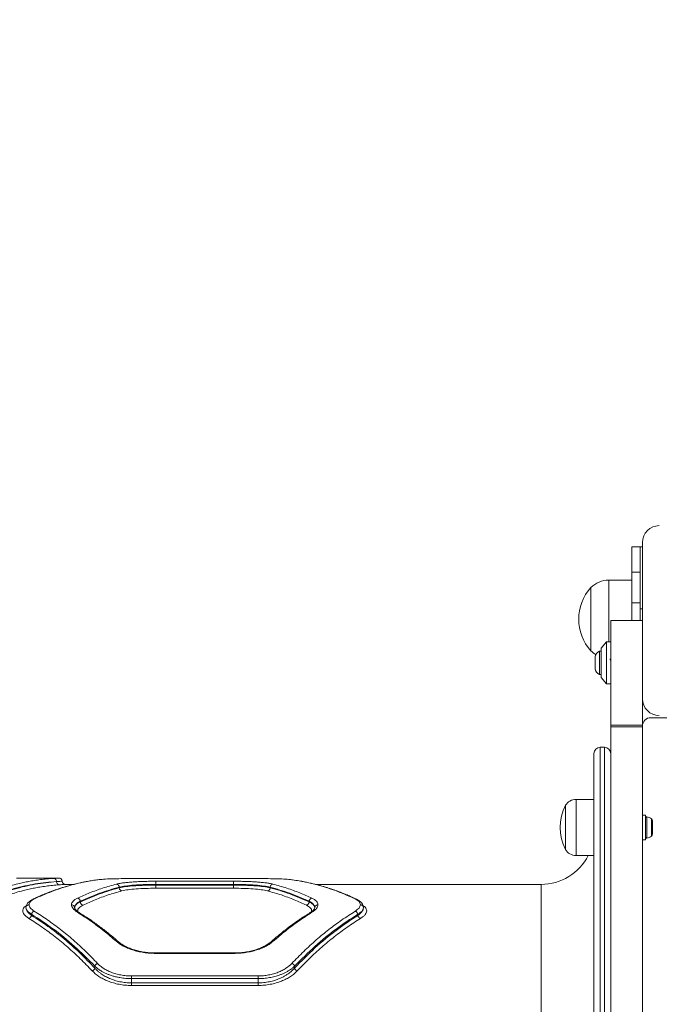
# Model space of a CAD drawing. Units: millimetres. Extents: x 76 to 10656, y 1889 to 8118.
# Drawn here: x 7275 to 7578, y 4228 to 4695 of the extents above; entities that cross this region are included whole.
import ezdxf

# ---------------------------------------------------------------- set-up
doc = ezdxf.new("R2010")
doc.units = ezdxf.units.MM
doc.layers.add('Dimensions', color=7, linetype='Continuous')
doc.styles.get("Standard").update_dxf_attribs({"font": 'arial.ttf'})
doc.dimstyles.new('Leikkiset keinu', dxfattribs={"dimtxt": 150, "dimasz": 2.5, "dimexe": 0.06, "dimexo": 0.625, "dimtad": 0, "dimtih": 1, "dimtoh": 1, "dimdec": 0, "dimtxsty": 'Standard', "dimcen": 2.5, "dimadec": 0, "dimazin": 0, "dimtfac": 1, "dimtmove": 0, "dimatfit": 3, "dimfxl": 1, "dimarcsym": 0})

# ---------------------------------------------------------------- blocks, each defined once
blk = doc.blocks.new('*D14')
at = {"layer": 'Defpoints', "color": 0}
for p in [(10655.41, 6795.71), (10655.41, 4438.37), (1989.81, 4277.77)]:
    blk.add_point(p, dxfattribs=at)
at = {"layer": 'Dimensions', "color": 0, "lineweight": -2}
for p, q in [((1989.81, 4278.39), (1989.81, 6795.77)), ((1992.31, 6795.71), (6098.19, 6795.71)), ((10652.91, 6795.71), (6547.04, 6795.71)), ((10655.41, 4439), (10655.41, 6795.77))]:
    blk.add_line(p, q, dxfattribs=at)
at = {"layer": 'Dimensions', "color": 0}
for points in [[(1992.31, 6796.13), (1992.31, 6795.3), (1989.81, 6795.71)], [(10652.91, 6795.3), (10652.91, 6796.13), (10655.41, 6795.71)]]:
    blk.add_solid(points, dxfattribs=at)
at = {"layer": 'Dimensions', "color": 0, "insert": (6322.61, 6795.71), "char_height": 150, "attachment_point": 5}
blk.add_mtext('8666', dxfattribs=at)

msp = doc.modelspace()

# ---------------------------------------------------------------- linework, layer by layer
at = {"color": 7, "linetype": 'Continuous', "lineweight": 15}
for p, q in [((7564.77, 4445.27), (7568.77, 4445.27)), ((7564.77, 4445.27), (7564.77, 4433.22)), ((7568.77, 4445.27), (7568.77, 4433.22)), ((7569.77, 4445.27), (7568.77, 4445.27)), ((7569.77, 4447.27), (7569.77, 4373.27)), ((7564.77, 4429.46), (7553.85, 4429.46)), ((7564.77, 4418.64), (7564.77, 4433.22)), ((7564.77, 4433.22), (7568.77, 4433.22)), ((7568.77, 4433.22), (7568.77, 4418.64)), ((7545.37, 4395.96), (7545.37, 4425.96)), ((7564.77, 4410.27), (7564.77, 4418.64)), ((7568.77, 4418.64), (7564.77, 4418.64)), ((7568.77, 4418.64), (7568.77, 4410.27)), ((7569.77, 4415.81), (7568.77, 4415.81)), ((7554.77, 4410.27), (7569.77, 4410.27)), ((7554.77, 4360.77), (7554.77, 4410.27)), ((7552.77, 4400.27), (7550.27, 4397.27)), ((7550.27, 4397.27), (7550.27, 4383.27)), ((7554.77, 4400.27), (7552.77, 4400.27)), ((7552.77, 4400.27), (7552.77, 4380.27)), ((7547.44, 4393.07), (7547.44, 4390.27)), ((7550.27, 4395.77), (7549.4, 4395.77)), ((7549.4, 4395.77), (7549.4, 4390.27)), ((7547.44, 4390.27), (7547.44, 4387.47)), ((7549.4, 4390.27), (7549.4, 4384.77)), ((7549.4, 4384.77), (7550.27, 4384.77)), ((7550.27, 4383.27), (7552.77, 4380.27)), ((7552.77, 4380.27), (7554.77, 4380.27)), ((7569.77, 4360.77), (7569.77, 4373.27)), ((7654.77, 4364.27), (7573.77, 4364.27)), ((7554.77, 4360.77), (7569.77, 4360.77)), ((7554.77, 4359.87), (7554.77, 4360.77)), ((7554.77, 4359.87), (7569.77, 4359.87)), ((7554.77, 3660.66), (7554.77, 4359.87)), ((7569.77, 4359.87), (7569.77, 4360.77)), ((7569.77, 3660.66), (7569.77, 4359.87)), ((7551.77, 4350.27), (7549.77, 4350.27)), ((7546.77, 3860.11), (7546.77, 4347.27)), ((7533.27, 4301.73), (7533.27, 4322.73)), ((7546.77, 4325.53), (7538.34, 4325.53)), ((7571.27, 4318.13), (7569.77, 4318.13)), ((7571.27, 4318.13), (7571.27, 4315.69)), ((7571.27, 4315.69), (7571.27, 4306.33)), ((7574.57, 4309.15), (7574.57, 4315.3)), ((7569.77, 4306.33), (7571.27, 4306.33)), ((7538.34, 4298.93), (7546.77, 4298.93)), ((7293.28, 4288.27), (7273.18, 4288.27)), ((7292.09, 4286.56), (7292.09, 4286.61)), ((7300.34, 4285.27), (7296.27, 4285.27)), ((7311.53, 4287.44), (7311.22, 4287.4)), ((7327.58, 4288), (7387.58, 4288)), ((7339.13, 4286.73), (7376.03, 4286.73)), ((7339.13, 4285.24), (7339.13, 4284.9)), ((7339.13, 4285.24), (7376.03, 4285.24)), ((7339.13, 4284.9), (7376.03, 4284.9)), ((7376.03, 4285.24), (7376.03, 4284.9)), ((7403.94, 4287.4), (7401.11, 4287.66)), ((7521.77, 4285.27), (7414.9, 4285.27)), ((7321.81, 4283.89), (7321.81, 4283.67)), ((7376.03, 4283.41), (7339.13, 4283.41)), ((7393.35, 4283.89), (7393.35, 4283.67)), ((7303.35, 4276.89), (7303.35, 4277.29)), ((7411.81, 4277.29), (7411.81, 4276.89)), ((7280.26, 4270.57), (7280.26, 4271.1)), ((7434.9, 4270.57), (7434.9, 4271.1)), ((7376.05, 4252.74), (7339.1, 4252.74)), ((7376.03, 4252.55), (7339.13, 4252.55)), ((7310.26, 4245.57), (7310.26, 4246.48)), ((7404.9, 4245.57), (7404.9, 4246.48)), ((7327.58, 4241.85), (7387.58, 4241.85)), ((7327.58, 4238.58), (7327.58, 4240.6)), ((7387.58, 4240.6), (7327.58, 4240.6)), ((7387.58, 4238.58), (7327.58, 4238.58)), ((7387.58, 4237.34), (7327.58, 4237.34)), ((7387.58, 4240.6), (7387.58, 4238.58))]:
    msp.add_line(p, q, dxfattribs=at)
at = {"color": 8, "linetype": 'Continuous', "lineweight": 15}
for p, q in [((7553.85, 4429.46), (7553.85, 4400.27)), ((7549.77, 3860.11), (7549.77, 4350.27)), ((7551.77, 3860.11), (7551.77, 4350.27)), ((7538.34, 4325.53), (7538.34, 4298.93)), ((7571.8, 4307.18), (7571.8, 4317.27)), ((7574.07, 4308.16), (7574.07, 4316.29)), ((7311.22, 4287.39), (7311.56, 4287.44)), ((7311.56, 4287.44), (7314.3, 4287.69)), ((7403.93, 4287.39), (7403.6, 4287.44)), ((7521.77, 3735.27), (7521.77, 4285.27))]:
    msp.add_line(p, q, dxfattribs=at)
at = {"color": 7, "linetype": 'Continuous', "lineweight": 15}
for centre, radius, start, end in [((7577.77, 4447.27), 8, 90, 180), ((7553.85, 4417.44), 12.02, 90, 134.8613), ((7561.87, 4410.96), 22.3, 137.7204, 222.2796), ((7553.85, 4404.47), 12.02, 225.1387, 239.0181), ((7550.28, 4393.07), 2.84, 107.9848, 180), ((7550.28, 4387.47), 2.84, 180, 252.0152), ((7577.77, 4373.27), 8, 180, 270), ((7573.77, 4360.27), 4, 90, 180), ((7549.77, 4347.27), 3, 90, 180), ((7551.77, 4347.27), 3, 0, 90), ((7554.07, 4312.23), 23.3, 153.215, 206.785), ((7538.34, 4319.53), 5.99, 90, 147.8136), ((7571.75, 4316.8), 0.471, 83.0719, 180), ((7571.27, 4312.92), 4.38, 50.2626, 83.0719), ((7573.18, 4315.22), 1.39, 3.4161, 50.2626), ((7571.75, 4307.65), 0.471, 180, 276.9281), ((7571.27, 4311.53), 4.38, 276.9281, 309.7374), ((7573.18, 4309.23), 1.39, 309.7374, 356.5839), ((7521.77, 4310.27), 25, 270, 333.0262), ((7538.34, 4304.92), 5.99, 212.1864, 270)]:
    msp.add_arc(centre, radius, start, end, dxfattribs=at)
for points, knots in [([(7554.77, 4391.32), (7554.73, 4391.44), (7554.63, 4391.74), (7554.48, 4391.99), (7554.38, 4391.98), (7554.34, 4391.98)], [0, 0, 0, 0, 0.281714, 0.724713, 1, 1, 1, 1]), ([(7290.8, 4288.11), (7289.7, 4288.04), (7287.59, 4287.89), (7284.53, 4287.54), (7281.68, 4287.14), (7279.03, 4286.68), (7276.41, 4286.15), (7272.42, 4285.22), (7267.16, 4283.75), (7262.86, 4282.14), (7260.8, 4281.37)], [0, 0, 0, 0, 0.1083103, 0.2098134, 0.3045026, 0.3923845, 0.4734538, 0.5655112, 0.791631, 1, 1, 1, 1]), ([(7292.09, 4286.61), (7288.73, 4286.31), (7282.02, 4285.7), (7272, 4283.46), (7265.39, 4281.09), (7262.09, 4279.91)], [0, 0, 0, 0, 0.3338328, 0.6675026, 1, 1, 1, 1]), ([(7292.09, 4286.56), (7288.73, 4286.22), (7282.01, 4285.54), (7271.99, 4283.21), (7265.39, 4280.78), (7262.09, 4279.56)], [0, 0, 0, 0, 0.333871, 0.66753, 1, 1, 1, 1]), ([(7293.39, 4285.06), (7292.31, 4284.97), (7290.21, 4284.81), (7287.16, 4284.44), (7284.31, 4284.02), (7281.65, 4283.53), (7279.02, 4282.98), (7275.02, 4282.03), (7269.76, 4280.52), (7265.46, 4278.89), (7263.39, 4278.1)], [0, 0, 0, 0, 0.107395, 0.208405, 0.303028, 0.391265, 0.473118, 0.565411, 0.791327, 1, 1, 1, 1]), ([(7311.22, 4287.4), (7310.29, 4287.27), (7308.62, 4287.03), (7306.4, 4286.64), (7304.68, 4286.3), (7303.24, 4285.99), (7300.55, 4285.38), (7297.14, 4284.47), (7293.14, 4283.21), (7290.49, 4282.27), (7288.34, 4281.46), (7286.4, 4280.69), (7283.87, 4279.63), (7282, 4278.76), (7280.96, 4278.28)], [0, 0, 0, 0, 0.091679, 0.164502, 0.218466, 0.261774, 0.305978, 0.484395, 0.598139, 0.703092, 0.747838, 0.81211, 0.896166, 1, 1, 1, 1]), ([(7281.58, 4278.36), (7282.91, 4278.98), (7285.64, 4280.24), (7289.85, 4281.93), (7294.11, 4283.44), (7298.33, 4284.73), (7302.54, 4285.81), (7306.93, 4286.75), (7309.98, 4287.21), (7311.56, 4287.44)], [0, 0, 0, 0, 0.135111, 0.276419, 0.423924, 0.563247, 0.697918, 0.843503, 1, 1, 1, 1]), ([(7292.09, 4286.61), (7292.07, 4286.83), (7292.01, 4287.26), (7291.67, 4287.75), (7291.24, 4288.05), (7290.94, 4288.09), (7290.8, 4288.11)], [0, 0, 0, 0, 0.279578, 0.558941, 0.779269, 1, 1, 1, 1]), ([(7294.77, 4286.77), (7294.65, 4286.76), (7294.42, 4286.73), (7292.87, 4286.62), (7292.09, 4286.56)], [0, 0, 0, 0, 0.500327, 1, 1, 1, 1]), ([(7294.77, 4286.77), (7294.66, 4286.76), (7294.42, 4286.74), (7292.87, 4286.65), (7292.09, 4286.61)], [0, 0, 0, 0, 0.499617, 1, 1, 1, 1]), ([(7293.39, 4285.06), (7293.23, 4285.08), (7292.89, 4285.14), (7292.46, 4285.48), (7292.16, 4285.97), (7292.12, 4286.36), (7292.09, 4286.56)], [0, 0, 0, 0, 0.2499332, 0.4998458, 0.7495657, 1, 1, 1, 1]), ([(7294.77, 4286.77), (7294.75, 4286.96), (7294.7, 4287.35), (7294.36, 4287.85), (7293.86, 4288.2), (7293.47, 4288.24), (7293.27, 4288.27)], [0, 0, 0, 0, 0.249917, 0.499874, 0.749636, 1, 1, 1, 1]), ([(7296.27, 4285.27), (7296.24, 4285.26), (7296.17, 4285.26), (7295.59, 4285.21), (7294.71, 4285.15), (7293.83, 4285.09), (7293.39, 4285.06)], [0, 0, 0, 0, 0.249981, 0.500174, 0.750377, 1, 1, 1, 1]), ([(7296.27, 4285.27), (7296.08, 4285.29), (7295.68, 4285.34), (7295.19, 4285.68), (7294.84, 4286.18), (7294.79, 4286.57), (7294.77, 4286.77)], [0, 0, 0, 0, 0.249965, 0.499875, 0.74956, 1, 1, 1, 1]), ([(7302.05, 4278.74), (7303.95, 4279.59), (7307.89, 4281.35), (7314.04, 4283.59), (7318.31, 4284.77), (7320.51, 4285.37)], [0, 0, 0, 0, 0.311488, 0.644818, 1, 1, 1, 1]), ([(7313.72, 4287.64), (7313.51, 4287.63), (7312.72, 4287.58), (7312.14, 4287.51), (7311.71, 4287.46)], [0, 0, 0, 0, 0.2673244, 1, 1, 1, 1]), ([(7314.3, 4287.69), (7314.36, 4287.7), (7315.39, 4287.8), (7318.28, 4287.89), (7322.71, 4287.99), (7325.96, 4288), (7327.58, 4288)], [0, 0, 0, 0, 0.020769, 0.347776, 0.673633, 1, 1, 1, 1]), ([(7320.51, 4285.37), (7321, 4285.49), (7322, 4285.71), (7323.88, 4285.99), (7325.99, 4286.23), (7328.34, 4286.41), (7330.87, 4286.56), (7333.54, 4286.66), (7336.31, 4286.72), (7338.19, 4286.72), (7339.13, 4286.73)], [0, 0, 0, 0, 0.125171, 0.250802, 0.376149, 0.501128, 0.625747, 0.750896, 0.875629, 1, 1, 1, 1]), ([(7320.51, 4285.37), (7320.69, 4285.33), (7321.05, 4285.25), (7321.47, 4284.85), (7321.73, 4284.38), (7321.78, 4284.05), (7321.81, 4283.89)], [0, 0, 0, 0, 0.280085, 0.559323, 0.779716, 1, 1, 1, 1]), ([(7321.81, 4283.89), (7322.75, 4284.1), (7324.66, 4284.52), (7328.13, 4284.86), (7331.24, 4285.06), (7333.76, 4285.16), (7336.41, 4285.22), (7338.22, 4285.23), (7339.13, 4285.24)], [0, 0, 0, 0, 0.241628, 0.488449, 0.614178, 0.741324, 0.86992, 1, 1, 1, 1]), ([(7321.81, 4283.67), (7322.77, 4283.86), (7324.72, 4284.24), (7328.23, 4284.56), (7331.35, 4284.74), (7333.85, 4284.83), (7336.46, 4284.89), (7338.24, 4284.9), (7339.13, 4284.9)], [0, 0, 0, 0, 0.246217, 0.494614, 0.619979, 0.74598, 0.872644, 1, 1, 1, 1]), ([(7339.13, 4286.73), (7339.13, 4286.69), (7339.13, 4286.61), (7339.13, 4286.26), (7339.13, 4285.79), (7339.13, 4285.42), (7339.13, 4285.24)], [0, 0, 0, 0, 0.249987, 0.500014, 0.749996, 1, 1, 1, 1]), ([(7339.13, 4284.9), (7339.13, 4284.72), (7339.13, 4284.36), (7339.13, 4283.89), (7339.13, 4283.53), (7339.13, 4283.45), (7339.13, 4283.41)], [0, 0, 0, 0, 0.250001, 0.500035, 0.750012, 1, 1, 1, 1]), ([(7376.03, 4286.73), (7376.97, 4286.72), (7378.85, 4286.72), (7381.62, 4286.66), (7384.3, 4286.56), (7386.83, 4286.41), (7389.18, 4286.23), (7391.29, 4285.99), (7393.16, 4285.71), (7394.16, 4285.49), (7394.65, 4285.37)], [0, 0, 0, 0, 0.1246, 0.249604, 0.374189, 0.499219, 0.624374, 0.749693, 0.875016, 1, 1, 1, 1]), ([(7376.03, 4286.73), (7376.03, 4286.69), (7376.03, 4286.61), (7376.03, 4286.26), (7376.03, 4285.79), (7376.03, 4285.42), (7376.03, 4285.24)], [0, 0, 0, 0, 0.249987, 0.500014, 0.749996, 1, 1, 1, 1]), ([(7376.03, 4285.24), (7376.94, 4285.23), (7378.75, 4285.22), (7381.4, 4285.16), (7383.92, 4285.06), (7387.03, 4284.86), (7390.5, 4284.52), (7392.41, 4284.1), (7393.35, 4283.89)], [0, 0, 0, 0, 0.13008, 0.258681, 0.385827, 0.511556, 0.758376, 1, 1, 1, 1]), ([(7376.03, 4284.9), (7376.03, 4284.72), (7376.03, 4284.36), (7376.03, 4283.89), (7376.03, 4283.53), (7376.03, 4283.45), (7376.03, 4283.41)], [0, 0, 0, 0, 0.250001, 0.500035, 0.750012, 1, 1, 1, 1]), ([(7376.03, 4284.9), (7376.92, 4284.9), (7378.7, 4284.89), (7381.31, 4284.83), (7383.81, 4284.74), (7386.93, 4284.56), (7390.44, 4284.24), (7392.39, 4283.86), (7393.35, 4283.67)], [0, 0, 0, 0, 0.127356, 0.25402, 0.380021, 0.505386, 0.753783, 1, 1, 1, 1]), ([(7387.58, 4288), (7389.19, 4288), (7392.42, 4287.99), (7396.92, 4287.89), (7400.86, 4287.73), (7402.68, 4287.54), (7403.6, 4287.44)], [0, 0, 0, 0, 0.248734, 0.499031, 0.749053, 1, 1, 1, 1]), ([(7394.65, 4285.37), (7394.47, 4285.33), (7394.11, 4285.25), (7393.69, 4284.85), (7393.43, 4284.38), (7393.38, 4284.05), (7393.35, 4283.89)], [0, 0, 0, 0, 0.280042, 0.559319, 0.779714, 1, 1, 1, 1]), ([(7394.65, 4285.37), (7396.85, 4284.77), (7401.12, 4283.59), (7407.27, 4281.35), (7411.2, 4279.59), (7413.1, 4278.74)], [0, 0, 0, 0, 0.355182, 0.688514, 1, 1, 1, 1]), ([(7403.6, 4287.44), (7405.18, 4287.21), (7408.22, 4286.75), (7412.62, 4285.81), (7416.83, 4284.73), (7421.05, 4283.44), (7425.31, 4281.93), (7429.52, 4280.24), (7432.25, 4278.98), (7433.58, 4278.36)], [0, 0, 0, 0, 0.1564996, 0.3020831, 0.4367552, 0.5760751, 0.7235812, 0.864889, 1, 1, 1, 1]), ([(7434.2, 4278.28), (7433.28, 4278.7), (7431.64, 4279.47), (7429.45, 4280.4), (7427.75, 4281.1), (7426.33, 4281.65), (7423.66, 4282.65), (7420.27, 4283.79), (7416.25, 4284.94), (7413.59, 4285.61), (7411.42, 4286.1), (7409.46, 4286.51), (7406.9, 4286.98), (7404.99, 4287.25), (7403.94, 4287.4)], [0, 0, 0, 0, 0.091663, 0.164477, 0.218438, 0.261741, 0.305939, 0.484347, 0.598093, 0.703059, 0.747805, 0.812081, 0.896149, 1, 1, 1, 1]), ([(7303.35, 4277.29), (7306.4, 4278.63), (7312.51, 4281.31), (7318.7, 4283.03), (7321.81, 4283.89)], [0, 0, 0, 0, 0.499264, 1, 1, 1, 1]), ([(7303.35, 4276.89), (7306.4, 4278.25), (7312.51, 4280.99), (7318.7, 4282.77), (7321.81, 4283.67)], [0, 0, 0, 0, 0.499243, 1, 1, 1, 1]), ([(7304.65, 4275.44), (7306.56, 4276.3), (7310.49, 4278.08), (7316.65, 4280.36), (7320.91, 4281.56), (7323.1, 4282.18)], [0, 0, 0, 0, 0.312011, 0.645344, 1, 1, 1, 1]), ([(7323.1, 4282.18), (7322.92, 4282.22), (7322.56, 4282.31), (7322.14, 4282.7), (7321.88, 4283.18), (7321.83, 4283.5), (7321.81, 4283.67)], [0, 0, 0, 0, 0.279583, 0.559042, 0.779338, 1, 1, 1, 1]), ([(7339.13, 4283.41), (7337.5, 4283.4), (7334.26, 4283.37), (7329.76, 4283.14), (7325.83, 4282.76), (7324.01, 4282.38), (7323.1, 4282.18)], [0, 0, 0, 0, 0.250864, 0.50086, 0.750825, 1, 1, 1, 1]), ([(7392.05, 4282.18), (7391.14, 4282.38), (7389.32, 4282.76), (7385.38, 4283.14), (7380.89, 4283.37), (7377.65, 4283.4), (7376.03, 4283.41)], [0, 0, 0, 0, 0.250092, 0.499828, 0.749959, 1, 1, 1, 1]), ([(7393.35, 4283.67), (7393.32, 4283.46), (7393.25, 4283.04), (7392.9, 4282.57), (7392.48, 4282.27), (7392.2, 4282.21), (7392.05, 4282.18)], [0, 0, 0, 0, 0.280086, 0.559332, 0.779727, 1, 1, 1, 1]), ([(7410.51, 4275.44), (7408.6, 4276.3), (7404.67, 4278.08), (7398.51, 4280.36), (7394.25, 4281.56), (7392.05, 4282.18)], [0, 0, 0, 0, 0.312011, 0.645343, 1, 1, 1, 1]), ([(7393.35, 4283.89), (7396.45, 4283.03), (7402.65, 4281.31), (7408.76, 4278.63), (7411.81, 4277.29)], [0, 0, 0, 0, 0.500738, 1, 1, 1, 1]), ([(7393.35, 4283.67), (7396.46, 4282.77), (7402.65, 4280.99), (7408.76, 4278.25), (7411.81, 4276.89)], [0, 0, 0, 0, 0.500757, 1, 1, 1, 1]), ([(7277.58, 4274.17), (7277.61, 4274.38), (7277.67, 4274.8), (7278.07, 4275.27), (7278.56, 4275.55), (7278.91, 4275.59), (7279.08, 4275.6)], [0, 0, 0, 0, 0.279565, 0.55892, 0.779237, 1, 1, 1, 1]), ([(7280.96, 4278.28), (7280.58, 4278.08), (7279.74, 4277.65), (7278.72, 4276.82), (7277.86, 4275.76), (7277.7, 4274.9), (7277.61, 4274.45)], [0, 0, 0, 0, 0.199604, 0.432791, 0.699899, 1, 1, 1, 1]), ([(7279.08, 4275.6), (7279.19, 4276.11), (7279.4, 4277.11), (7280.85, 4277.94), (7281.58, 4278.36)], [0, 0, 0, 0, 0.500339, 1, 1, 1, 1]), ([(7279.08, 4275.6), (7279.19, 4275.08), (7279.41, 4274.05), (7280.84, 4273.03), (7281.56, 4272.51)], [0, 0, 0, 0, 0.500181, 1, 1, 1, 1]), ([(7299.17, 4275.6), (7299.21, 4275.89), (7299.28, 4276.47), (7299.85, 4277.29), (7300.73, 4278.06), (7301.61, 4278.51), (7302.05, 4278.74)], [0, 0, 0, 0, 0.249661, 0.49953, 0.74995, 1, 1, 1, 1]), ([(7302.02, 4272.03), (7301.58, 4272.32), (7300.72, 4272.91), (7299.85, 4273.81), (7299.28, 4274.72), (7299.21, 4275.31), (7299.17, 4275.6)], [0, 0, 0, 0, 0.248985, 0.498925, 0.74984, 1, 1, 1, 1]), ([(7299.17, 4275.6), (7299.39, 4275.58), (7299.83, 4275.52), (7300.33, 4275.14), (7300.62, 4274.67), (7300.65, 4274.34), (7300.67, 4274.17)], [0, 0, 0, 0, 0.280153, 0.559263, 0.779691, 1, 1, 1, 1]), ([(7300.67, 4274.17), (7300.71, 4274.47), (7300.77, 4275.05), (7301.31, 4275.86), (7302.12, 4276.62), (7302.95, 4277.07), (7303.35, 4277.29)], [0, 0, 0, 0, 0.261394, 0.499728, 0.755533, 1, 1, 1, 1]), ([(7300.67, 4274.17), (7300.69, 4274.35), (7300.72, 4274.69), (7300.97, 4275.17), (7301.4, 4275.71), (7302.13, 4276.29), (7302.95, 4276.69), (7303.35, 4276.89)], [0, 0, 0, 0, 0.178166, 0.344532, 0.499119, 0.756761, 1, 1, 1, 1]), ([(7303.35, 4277.29), (7303.32, 4277.47), (7303.24, 4277.82), (7302.94, 4278.28), (7302.53, 4278.62), (7302.21, 4278.7), (7302.05, 4278.74)], [0, 0, 0, 0, 0.249944, 0.499895, 0.749683, 1, 1, 1, 1]), ([(7304.65, 4275.44), (7304.49, 4275.48), (7304.18, 4275.56), (7303.77, 4275.91), (7303.47, 4276.36), (7303.39, 4276.71), (7303.35, 4276.89)], [0, 0, 0, 0, 0.250008, 0.500056, 0.749985, 1, 1, 1, 1]), ([(7411.81, 4276.89), (7411.77, 4276.71), (7411.69, 4276.36), (7411.39, 4275.91), (7410.98, 4275.56), (7410.66, 4275.48), (7410.51, 4275.44)], [0, 0, 0, 0, 0.250005, 0.49994, 0.750035, 1, 1, 1, 1]), ([(7413.1, 4278.74), (7412.95, 4278.7), (7412.63, 4278.62), (7412.22, 4278.28), (7411.92, 4277.82), (7411.84, 4277.47), (7411.81, 4277.29)], [0, 0, 0, 0, 0.250321, 0.500112, 0.750037, 1, 1, 1, 1]), ([(7411.81, 4277.29), (7412.21, 4277.07), (7413.03, 4276.62), (7413.84, 4275.86), (7414.38, 4275.05), (7414.45, 4274.47), (7414.49, 4274.17)], [0, 0, 0, 0, 0.244467, 0.500271, 0.738606, 1, 1, 1, 1]), ([(7414.49, 4274.17), (7414.45, 4274.43), (7414.38, 4274.93), (7413.9, 4275.56), (7413.3, 4276.07), (7412.63, 4276.5), (7412.08, 4276.76), (7411.81, 4276.89)], [0, 0, 0, 0, 0.2637793, 0.4997785, 0.6723857, 0.8391117, 1, 1, 1, 1]), ([(7413.1, 4278.74), (7413.55, 4278.51), (7414.43, 4278.06), (7415.31, 4277.29), (7415.88, 4276.47), (7415.95, 4275.89), (7415.99, 4275.6)], [0, 0, 0, 0, 0.25005, 0.50047, 0.75034, 1, 1, 1, 1]), ([(7415.99, 4275.6), (7415.95, 4275.31), (7415.88, 4274.72), (7415.31, 4273.81), (7414.44, 4272.91), (7413.57, 4272.32), (7413.14, 4272.03)], [0, 0, 0, 0, 0.250158, 0.501073, 0.751012, 1, 1, 1, 1]), ([(7415.99, 4275.6), (7415.77, 4275.58), (7415.33, 4275.52), (7414.83, 4275.14), (7414.54, 4274.67), (7414.5, 4274.34), (7414.49, 4274.17)], [0, 0, 0, 0, 0.280153, 0.559263, 0.779691, 1, 1, 1, 1]), ([(7433.58, 4278.36), (7434.31, 4277.94), (7435.76, 4277.11), (7435.97, 4276.11), (7436.08, 4275.6)], [0, 0, 0, 0, 0.498828, 1, 1, 1, 1]), ([(7436.08, 4275.6), (7435.97, 4275.08), (7435.75, 4274.05), (7434.32, 4273.03), (7433.6, 4272.51)], [0, 0, 0, 0, 0.500181, 1, 1, 1, 1]), ([(7437.55, 4274.45), (7437.5, 4274.77), (7437.39, 4275.45), (7436.79, 4276.44), (7435.8, 4277.43), (7434.74, 4277.99), (7434.2, 4278.28)], [0, 0, 0, 0, 0.214224, 0.453997, 0.716551, 1, 1, 1, 1]), ([(7436.08, 4275.6), (7436.3, 4275.58), (7436.74, 4275.52), (7437.23, 4275.14), (7437.52, 4274.67), (7437.56, 4274.34), (7437.58, 4274.17)], [0, 0, 0, 0, 0.280153, 0.559263, 0.779691, 1, 1, 1, 1]), ([(7280.26, 4270.57), (7279.48, 4271.17), (7277.93, 4272.37), (7277.7, 4273.57), (7277.58, 4274.17)], [0, 0, 0, 0, 0.500609, 1, 1, 1, 1]), ([(7280.26, 4271.1), (7279.48, 4271.61), (7277.94, 4272.62), (7277.7, 4273.65), (7277.58, 4274.17)], [0, 0, 0, 0, 0.500021, 1, 1, 1, 1]), ([(7278.96, 4269.16), (7279.11, 4269.2), (7279.42, 4269.29), (7279.83, 4269.63), (7280.13, 4270.07), (7280.22, 4270.4), (7280.26, 4270.57)], [0, 0, 0, 0, 0.249961, 0.500041, 0.749976, 1, 1, 1, 1]), ([(7280.26, 4271.1), (7280.3, 4271.27), (7280.38, 4271.6), (7280.69, 4272.04), (7281.1, 4272.38), (7281.4, 4272.47), (7281.56, 4272.51)], [0, 0, 0, 0, 0.249944, 0.499901, 0.749709, 1, 1, 1, 1]), ([(7310.26, 4246.48), (7307.06, 4249.7), (7300.63, 4256.16), (7290.6, 4264.38), (7283.71, 4268.85), (7280.26, 4271.1)], [0, 0, 0, 0, 0.331007, 0.664503, 1, 1, 1, 1]), ([(7310.26, 4245.57), (7307.87, 4248.03), (7303.08, 4252.99), (7295.65, 4259.54), (7288.05, 4265.51), (7282.86, 4268.88), (7280.26, 4270.57)], [0, 0, 0, 0, 0.247825, 0.497329, 0.747943, 1, 1, 1, 1]), ([(7281.56, 4272.51), (7283.69, 4271.16), (7287.88, 4268.49), (7294.02, 4263.92), (7300.02, 4258.96), (7305.88, 4253.62), (7309.69, 4249.7), (7311.56, 4247.77)], [0, 0, 0, 0, 0.2065917, 0.4057833, 0.605176, 0.8056742, 1, 1, 1, 1]), ([(7302.8, 4271.9), (7302.42, 4272.16), (7301.67, 4272.66), (7301.01, 4273.35), (7300.65, 4273.95), (7300.65, 4274.29), (7300.64, 4274.45)], [0, 0, 0, 0, 0.2708408, 0.527852, 0.7713144, 1, 1, 1, 1]), ([(7320.44, 4258.27), (7318.5, 4259.92), (7314.55, 4263.29), (7308.41, 4267.9), (7304.17, 4270.64), (7302.02, 4272.03)], [0, 0, 0, 0, 0.321052, 0.654379, 1, 1, 1, 1]), ([(7321.42, 4258.06), (7320.64, 4258.74), (7319.19, 4259.99), (7317.18, 4261.64), (7315.53, 4262.96), (7314.21, 4263.99), (7312.88, 4265.01), (7311.22, 4266.24), (7308.95, 4267.87), (7306.08, 4269.83), (7303.96, 4271.17), (7302.8, 4271.9)], [0, 0, 0, 0, 0.128984, 0.238232, 0.327737, 0.397493, 0.452445, 0.542841, 0.664236, 0.816625, 1, 1, 1, 1]), ([(7412.36, 4271.9), (7411.54, 4271.39), (7410.03, 4270.44), (7407.97, 4269.07), (7406.29, 4267.91), (7404.95, 4266.97), (7403.61, 4266), (7401.96, 4264.77), (7399.7, 4263.03), (7396.89, 4260.78), (7394.85, 4259.02), (7393.74, 4258.06)], [0, 0, 0, 0, 0.129015, 0.238282, 0.327797, 0.397553, 0.452506, 0.542909, 0.664294, 0.816665, 1, 1, 1, 1]), ([(7413.14, 4272.03), (7410.99, 4270.64), (7406.75, 4267.9), (7400.61, 4263.29), (7396.66, 4259.92), (7394.72, 4258.27)], [0, 0, 0, 0, 0.34562, 0.678949, 1, 1, 1, 1]), ([(7433.6, 4272.51), (7431.47, 4271.16), (7427.28, 4268.49), (7421.13, 4263.92), (7415.14, 4258.96), (7409.28, 4253.62), (7405.47, 4249.7), (7403.6, 4247.77)], [0, 0, 0, 0, 0.206593, 0.405785, 0.605178, 0.805675, 1, 1, 1, 1]), ([(7434.9, 4271.1), (7431.44, 4268.85), (7424.55, 4264.38), (7414.53, 4256.16), (7408.1, 4249.7), (7404.9, 4246.48)], [0, 0, 0, 0, 0.335695, 0.669187, 1, 1, 1, 1]), ([(7434.9, 4270.57), (7431.44, 4268.28), (7424.55, 4263.72), (7414.52, 4255.38), (7408.1, 4248.83), (7404.9, 4245.57)], [0, 0, 0, 0, 0.335529, 0.669025, 1, 1, 1, 1]), ([(7414.52, 4274.45), (7414.51, 4274.29), (7414.51, 4273.95), (7414.15, 4273.35), (7413.49, 4272.66), (7412.74, 4272.16), (7412.36, 4271.9)], [0, 0, 0, 0, 0.228685, 0.472145, 0.729156, 1, 1, 1, 1]), ([(7434.9, 4271.1), (7434.86, 4271.27), (7434.77, 4271.6), (7434.47, 4272.04), (7434.06, 4272.38), (7433.76, 4272.47), (7433.6, 4272.51)], [0, 0, 0, 0, 0.24996, 0.499907, 0.749736, 1, 1, 1, 1]), ([(7437.58, 4274.17), (7437.46, 4273.57), (7437.23, 4272.37), (7435.68, 4271.17), (7434.9, 4270.57)], [0, 0, 0, 0, 0.5003735, 1, 1, 1, 1]), ([(7437.58, 4274.17), (7437.46, 4273.65), (7437.22, 4272.62), (7435.67, 4271.61), (7434.9, 4271.1)], [0, 0, 0, 0, 0.4999818, 1, 1, 1, 1]), ([(7436.2, 4269.16), (7436.05, 4269.2), (7435.74, 4269.29), (7435.33, 4269.63), (7435.02, 4270.06), (7434.94, 4270.4), (7434.9, 4270.57)], [0, 0, 0, 0, 0.24996, 0.499928, 0.749729, 1, 1, 1, 1]), ([(7308.96, 4244.29), (7307.09, 4246.23), (7303.29, 4250.16), (7297.43, 4255.52), (7291.43, 4260.5), (7285.28, 4265.1), (7281.09, 4267.79), (7278.96, 4269.16)], [0, 0, 0, 0, 0.194315, 0.394773, 0.594184, 0.793425, 1, 1, 1, 1]), ([(7436.2, 4269.16), (7434.07, 4267.79), (7429.88, 4265.1), (7423.73, 4260.5), (7417.73, 4255.52), (7411.87, 4250.16), (7408.07, 4246.23), (7406.2, 4244.29)], [0, 0, 0, 0, 0.206574, 0.405817, 0.605227, 0.805683, 1, 1, 1, 1]), ([(7339.13, 4252.55), (7338.15, 4252.57), (7336.2, 4252.61), (7333.34, 4252.95), (7330.61, 4253.48), (7328.06, 4254.18), (7325.74, 4255.04), (7323.67, 4256.02), (7321.87, 4257.1), (7320.92, 4257.88), (7320.44, 4258.27)], [0, 0, 0, 0, 0.124802, 0.249816, 0.374699, 0.499572, 0.624567, 0.749771, 0.875035, 1, 1, 1, 1]), ([(7339.13, 4252.74), (7337.88, 4252.78), (7335.67, 4252.84), (7332.9, 4253.24), (7330.95, 4253.65), (7329.34, 4254.07), (7327.62, 4254.61), (7325.56, 4255.43), (7323.3, 4256.59), (7322.08, 4257.54), (7321.42, 4258.06)], [0, 0, 0, 0, 0.165787, 0.293894, 0.384185, 0.449571, 0.540824, 0.663135, 0.816428, 1, 1, 1, 1]), ([(7394.72, 4258.27), (7394.24, 4257.88), (7393.29, 4257.1), (7391.47, 4256.02), (7389.41, 4255.03), (7387.07, 4254.18), (7384.53, 4253.47), (7381.81, 4252.95), (7378.95, 4252.61), (7377.01, 4252.57), (7376.03, 4252.55)], [0, 0, 0, 0, 0.125263, 0.250933, 0.376868, 0.500991, 0.626266, 0.750922, 0.875492, 1, 1, 1, 1]), ([(7393.74, 4258.06), (7392.9, 4257.42), (7391.63, 4256.45), (7389.25, 4255.28), (7387.15, 4254.46), (7384.74, 4253.75), (7382.05, 4253.19), (7379.12, 4252.82), (7377.07, 4252.77), (7376.03, 4252.74)], [0, 0, 0, 0, 0.226452, 0.345659, 0.468613, 0.595946, 0.726812, 0.861343, 1, 1, 1, 1]), ([(7310.26, 4246.48), (7310.32, 4246.65), (7310.44, 4246.97), (7310.79, 4247.36), (7311.17, 4247.64), (7311.43, 4247.72), (7311.56, 4247.77)], [0, 0, 0, 0, 0.279715, 0.559319, 0.779541, 1, 1, 1, 1]), ([(7311.56, 4247.77), (7311.96, 4247.37), (7312.76, 4246.58), (7314.29, 4245.48), (7316.03, 4244.46), (7318.01, 4243.58), (7320.18, 4242.84), (7322.54, 4242.28), (7325.02, 4241.92), (7326.73, 4241.88), (7327.58, 4241.85)], [0, 0, 0, 0, 0.1252362, 0.2508385, 0.3772797, 0.5008326, 0.6259517, 0.7505529, 0.8753352, 1, 1, 1, 1]), ([(7403.6, 4247.77), (7402.75, 4246.98), (7401.47, 4245.81), (7399.12, 4244.46), (7397.14, 4243.57), (7394.97, 4242.83), (7392.61, 4242.28), (7390.14, 4241.92), (7388.43, 4241.88), (7387.58, 4241.85)], [0, 0, 0, 0, 0.250518, 0.376909, 0.500618, 0.627216, 0.750335, 0.875414, 1, 1, 1, 1]), ([(7404.9, 4246.48), (7404.84, 4246.65), (7404.72, 4246.97), (7404.37, 4247.36), (7403.99, 4247.64), (7403.73, 4247.72), (7403.6, 4247.77)], [0, 0, 0, 0, 0.2796869, 0.559326, 0.7795443, 1, 1, 1, 1]), ([(7308.96, 4244.29), (7309.11, 4244.34), (7309.4, 4244.44), (7309.79, 4244.75), (7310.1, 4245.13), (7310.21, 4245.42), (7310.26, 4245.57)], [0, 0, 0, 0, 0.249943, 0.499939, 0.749799, 1, 1, 1, 1]), ([(7327.58, 4237.34), (7326.59, 4237.37), (7324.61, 4237.42), (7321.73, 4237.85), (7318.98, 4238.51), (7316.46, 4239.38), (7314.16, 4240.43), (7311.43, 4242), (7309.95, 4243.38), (7308.96, 4244.29)], [0, 0, 0, 0, 0.124549, 0.250072, 0.374163, 0.500405, 0.623903, 0.75066, 1, 1, 1, 1]), ([(7327.58, 4240.6), (7326.67, 4240.63), (7324.83, 4240.67), (7322.46, 4240.99), (7320.47, 4241.39), (7318.83, 4241.82), (7317.29, 4242.32), (7315.84, 4242.89), (7314.5, 4243.51), (7313.07, 4244.3), (7311.59, 4245.29), (7310.72, 4246.07), (7310.26, 4246.48)], [0, 0, 0, 0, 0.124486, 0.2515031, 0.3322025, 0.4157064, 0.5021816, 0.5813766, 0.6644292, 0.7514239, 0.8698301, 1, 1, 1, 1]), ([(7327.58, 4238.58), (7326.66, 4238.61), (7324.82, 4238.66), (7322.15, 4239.09), (7319.59, 4239.75), (7317.26, 4240.61), (7315.11, 4241.67), (7313.45, 4242.71), (7312.16, 4243.7), (7311.15, 4244.59), (7310.56, 4245.23), (7310.26, 4245.57)], [0, 0, 0, 0, 0.122775, 0.247683, 0.369286, 0.496973, 0.617474, 0.747981, 0.825887, 0.90988, 1, 1, 1, 1]), ([(7404.9, 4246.48), (7404.6, 4246.21), (7404.01, 4245.66), (7403, 4244.91), (7401.89, 4244.19), (7400.66, 4243.52), (7399.32, 4242.89), (7397.63, 4242.22), (7395.56, 4241.58), (7393, 4241.03), (7390.33, 4240.67), (7388.49, 4240.63), (7387.58, 4240.6)], [0, 0, 0, 0, 0.088084, 0.170955, 0.248657, 0.335529, 0.418589, 0.497925, 0.626391, 0.748369, 0.875732, 1, 1, 1, 1]), ([(7404.9, 4245.57), (7404.44, 4245.08), (7403.57, 4244.15), (7402.09, 4242.99), (7400.67, 4242.06), (7399.32, 4241.31), (7397.63, 4240.52), (7395.56, 4239.75), (7393, 4239.09), (7390.33, 4238.66), (7388.49, 4238.61), (7387.58, 4238.58)], [0, 0, 0, 0, 0.132743, 0.252281, 0.340204, 0.423811, 0.503209, 0.631566, 0.752772, 0.87795, 1, 1, 1, 1]), ([(7406.2, 4244.29), (7405.73, 4243.83), (7404.8, 4242.91), (7403.03, 4241.61), (7401, 4240.42), (7398.69, 4239.37), (7396.17, 4238.5), (7393.42, 4237.85), (7390.55, 4237.43), (7388.57, 4237.37), (7387.58, 4237.34)], [0, 0, 0, 0, 0.124804, 0.250003, 0.376272, 0.500003, 0.62682, 0.750506, 0.875328, 1, 1, 1, 1]), ([(7406.2, 4244.29), (7406.05, 4244.34), (7405.76, 4244.44), (7405.37, 4244.75), (7405.06, 4245.13), (7404.95, 4245.42), (7404.9, 4245.57)], [0, 0, 0, 0, 0.24999, 0.49993, 0.749783, 1, 1, 1, 1]), ([(7327.58, 4240.6), (7327.58, 4240.73), (7327.58, 4240.97), (7327.58, 4241.32), (7327.58, 4241.63), (7327.58, 4241.78), (7327.58, 4241.85)], [0, 0, 0, 0, 0.249997, 0.499994, 0.749972, 1, 1, 1, 1]), ([(7327.58, 4237.34), (7327.58, 4237.42), (7327.58, 4237.57), (7327.58, 4237.88), (7327.58, 4238.22), (7327.58, 4238.46), (7327.58, 4238.58)], [0, 0, 0, 0, 0.2500278, 0.500001, 0.7499888, 1, 1, 1, 1]), ([(7387.58, 4241.85), (7387.58, 4241.78), (7387.58, 4241.63), (7387.58, 4241.32), (7387.58, 4240.97), (7387.58, 4240.73), (7387.58, 4240.6)], [0, 0, 0, 0, 0.250028, 0.500006, 0.750003, 1, 1, 1, 1]), ([(7387.58, 4238.58), (7387.58, 4238.46), (7387.58, 4238.22), (7387.58, 4237.88), (7387.58, 4237.57), (7387.58, 4237.42), (7387.58, 4237.34)], [0, 0, 0, 0, 0.250011, 0.499999, 0.749972, 1, 1, 1, 1])]:
    msp.add_open_spline(points, degree=3, knots=knots, dxfattribs=at)
at = {"color": 8, "linetype": 'Continuous', "lineweight": 15}
for points, knots in [([(7293.27, 4288.27), (7293.16, 4288.26), (7292.95, 4288.24), (7291.51, 4288.15), (7290.8, 4288.11)], [0, 0, 0, 0, 0.499475, 1, 1, 1, 1]), ([(7278.96, 4269.16), (7278.52, 4269.45), (7277.65, 4270.03), (7276.77, 4270.94), (7276.21, 4271.84), (7276.02, 4272.73), (7276.19, 4273.59), (7276.76, 4274.4), (7277.32, 4274.94), (7277.79, 4275.2), (7277.83, 4275.22)], [0, 0, 0, 0, 0.140823, 0.282167, 0.422774, 0.563475, 0.704038, 0.844739, 0.985536, 1, 1, 1, 1]), ([(7280.97, 4278.26), (7281.02, 4278.29), (7281.21, 4278.39), (7281.43, 4278.37), (7281.58, 4278.36)], [0, 0, 0, 0, 0.295424, 1, 1, 1, 1]), ([(7302.4, 4272.19), (7302.31, 4272.37), (7301.96, 4273.06), (7302.58, 4274.2), (7303.96, 4275.03), (7304.65, 4275.44)], [0, 0, 0, 0, 0.14949, 0.574065, 1, 1, 1, 1]), ([(7410.51, 4275.44), (7411.2, 4275.03), (7412.58, 4274.21), (7413.2, 4273.06), (7412.85, 4272.37), (7412.76, 4272.18)], [0, 0, 0, 0, 0.424531, 0.849124, 1, 1, 1, 1]), ([(7434.19, 4278.26), (7434.13, 4278.29), (7433.95, 4278.39), (7433.73, 4278.37), (7433.58, 4278.36)], [0, 0, 0, 0, 0.295399, 1, 1, 1, 1]), ([(7437.39, 4275.19), (7437.41, 4275.17), (7437.86, 4274.93), (7438.4, 4274.39), (7438.97, 4273.58), (7439.14, 4272.72), (7438.95, 4271.84), (7438.39, 4270.93), (7437.51, 4270.03), (7436.63, 4269.45), (7436.2, 4269.16)], [0, 0, 0, 0, 0.007865, 0.15015, 0.291224, 0.433313, 0.574983, 0.716777, 0.858548, 1, 1, 1, 1]), ([(7302.02, 4272.03), (7302.22, 4272.05), (7302.51, 4272.08), (7302.72, 4271.92), (7302.78, 4271.87)], [0, 0, 0, 0, 0.691356, 1, 1, 1, 1]), ([(7413.14, 4272.03), (7412.94, 4272.05), (7412.65, 4272.08), (7412.44, 4271.92), (7412.38, 4271.87)], [0, 0, 0, 0, 0.6914165, 1, 1, 1, 1]), ([(7320.44, 4258.27), (7320.64, 4258.29), (7321.02, 4258.34), (7321.29, 4258.14), (7321.42, 4258.05)], [0, 0, 0, 0, 0.528665, 1, 1, 1, 1]), ([(7394.72, 4258.27), (7394.52, 4258.29), (7394.14, 4258.34), (7393.87, 4258.14), (7393.74, 4258.04)], [0, 0, 0, 0, 0.5271844, 1, 1, 1, 1]), ([(7339.13, 4252.55), (7339.13, 4252.64), (7339.13, 4252.76), (7339.13, 4252.72), (7339.13, 4252.72)], [0, 0, 0, 0, 0.769539, 1, 1, 1, 1]), ([(7376.03, 4252.55), (7376.03, 4252.64), (7376.03, 4252.76), (7376.03, 4252.72), (7376.03, 4252.72)], [0, 0, 0, 0, 0.769539, 1, 1, 1, 1])]:
    msp.add_open_spline(points, degree=3, knots=knots, dxfattribs=at)

# ---------------------------------------------------------------- dimensions: what is measured, and where the dimension line sits
at = {"layer": 'Dimensions'}
dim = msp.add_linear_dim(base=(10655.41, 6795.71), p1=(1989.81, 4277.77), p2=(10655.41, 4438.37), dimstyle='Leikkiset keinu', override={"dimlfac": 1}, dxfattribs=at)
dim.commit()
dim.dimension.update_dxf_attribs({"geometry": '*D14', "text_midpoint": (6322.61, 6795.71)})

doc.saveas('drawing.dxf')
